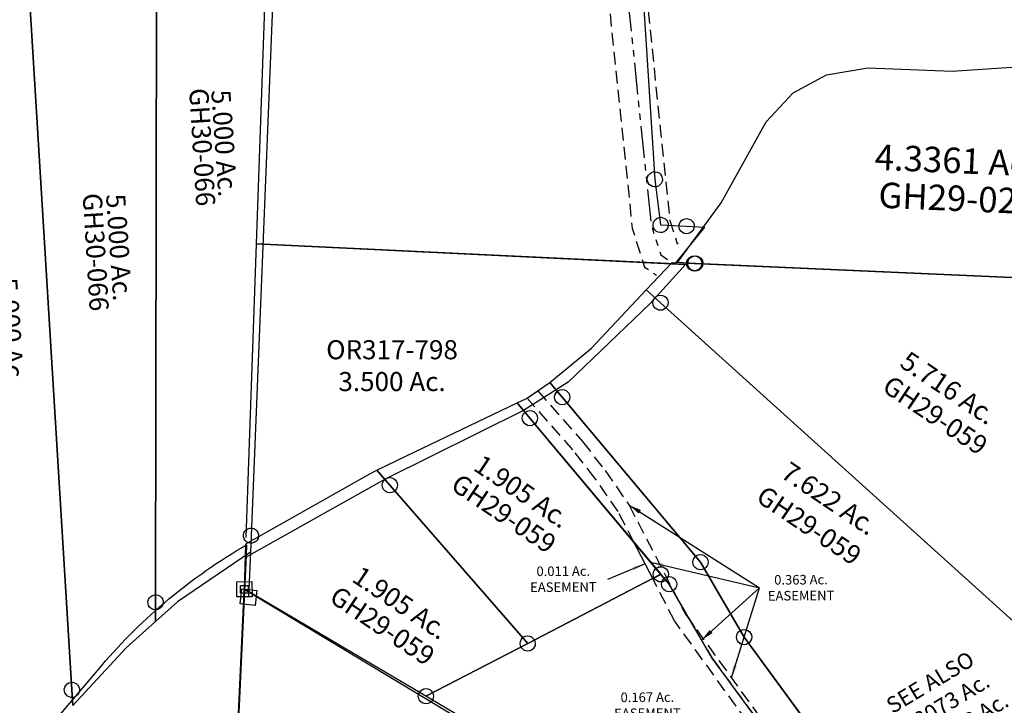
# Model space of a CAD drawing. Units: feet. Extents: x 1928856 to 1971870, y 558830 to 590273.
# Drawn here: x 1941318 to 1942864, y 570034 to 571111 of the extents above; entities that cross this region are included whole.
import ezdxf
from ezdxf.enums import TextEntityAlignment as Align

# ---------------------------------------------------------------- set-up
doc = ezdxf.new("R2010")
doc.units = ezdxf.units.FT
doc.header["$MEASUREMENT"] = 0
doc.linetypes.add('DASHED', pattern=[0.75, 0.5, -0.25])
doc.linetypes.add('PHANTOM2', pattern=[1.25, 0.625, -0.125, 0.125, -0.125, 0.125, -0.125])
doc.layers.add('DEED', color=30, linetype='CONTINUOUS')
doc.layers.add('SURVEY', color=2, linetype='CONTINUOUS')
doc.styles.get("Standard").update_dxf_attribs({"font": 'romans.shx', "height": 40})
doc.dimstyles.get("Standard").update_dxf_attribs({"dimtxt": 0.18, "dimasz": 0.18, "dimexe": 0.18, "dimexo": 0.0625, "dimgap": 0.09, "dimtad": 0, "dimtih": 1, "dimtoh": 1, "dimdec": 4, "dimzin": 0, "dimdsep": 46, "dimtxsty": 'Standard', "dimcen": 0.09, "dimadec": 0, "dimazin": 0, "dimtfac": 1, "dimtdec": 4, "dimtofl": 0, "dimtmove": 0, "dimatfit": 3, "dimfxl": 1, "dimtolj": 1, "dimtzin": 0, "dimarcsym": 0})

# ---------------------------------------------------------------- blocks, each defined once
blk = doc.blocks.new('GOOD HOPEGHA$C2FAA052E')
at = {"layer": 'SURVEY', "color": 2}
for p, q in [((-725.2, -8.4), (-684.2, 34.6)), ((-684.2, 34.6), (-649.7, 32.9)), ((-661.7, 32.9), (-661.2, 36)), ((-661.2, 29.8), (-661.7, 32.9)), ((-661.2, 36), (-660, 38.9)), ((-660, 38.9), (-658.1, 41.3)), ((-658.1, 41.3), (-655.7, 43.2)), ((-655.7, 43.2), (-652.8, 44.4)), ((-652.8, 44.4), (-649.7, 44.9)), ((-649.7, 44.9), (-646.5, 44.4)), ((-649.7, 32.9), (0, 0)), ((-646.5, 44.4), (-643.7, 43.2)), ((-643.7, 43.2), (-641.3, 41.3)), ((-641.3, 41.3), (-639.3, 38.9)), ((-639.3, 38.9), (-638.1, 36)), ((-638.1, 36), (-637.7, 32.9)), ((-637.7, 32.9), (-638.1, 29.8)), ((-660, 26.9), (-661.2, 29.8)), ((-658.1, 24.5), (-660, 26.9)), ((-655.7, 22.6), (-658.1, 24.5)), ((-652.8, 21.4), (-655.7, 22.6)), ((-649.7, 20.9), (-652.8, 21.4)), ((-646.5, 21.4), (-649.7, 20.9)), ((-643.7, 22.6), (-646.5, 21.4)), ((-641.3, 24.5), (-643.7, 22.6)), ((-639.3, 26.9), (-641.3, 24.5)), ((-638.1, 29.8), (-639.3, 26.9)), ((-811.8, -99.2), (-725.2, -8.4)), ((-703.1, -28.6), (-725.2, -8.4)), ((-725.2, -8.4), (-703.1, -28.6)), ((-715.1, -28.6), (-714.6, -25.5)), ((-714.6, -31.8), (-715.1, -28.6)), ((-714.6, -25.5), (-713.4, -22.6)), ((-713.4, -22.6), (-711.5, -20.2)), ((-711.5, -20.2), (-709.1, -18.3)), ((-709.1, -18.3), (-706.2, -17.1)), ((-706.2, -17.1), (-703.1, -16.6)), ((-703.1, -16.6), (-699.9, -17.1)), ((-29.3, -644.5), (-703.1, -28.6)), ((-703.1, -28.6), (-29.3, -644.5)), ((-699.9, -17.1), (-697.1, -18.3)), ((-697.1, -18.3), (-694.7, -20.2)), ((-694.7, -20.2), (-692.7, -22.6)), ((-692.7, -22.6), (-691.5, -25.5)), ((-691.5, -25.5), (-691.1, -28.6)), ((-691.1, -28.6), (-691.5, -31.8)), ((-713.4, -34.6), (-714.6, -31.8)), ((-711.5, -37), (-713.4, -34.6)), ((-709.1, -39), (-711.5, -37)), ((-706.2, -40.2), (-709.1, -39)), ((-703.1, -40.6), (-706.2, -40.2)), ((-699.9, -40.2), (-703.1, -40.6)), ((-697.1, -39), (-699.9, -40.2)), ((-694.7, -37), (-697.1, -39)), ((-692.7, -34.6), (-694.7, -37)), ((-691.5, -31.8), (-692.7, -34.6)), ((-877.4, -153.1), (-811.8, -99.2)), ((-914.6, -178.2), (-877.4, -153.1)), ((-858.2, -176.2), (-877.4, -153.1)), ((-877.4, -153.1), (-858.2, -176.2)), ((-868.6, -170.2), (-866.6, -167.8)), ((-866.6, -167.8), (-864.2, -165.8)), ((-864.2, -165.8), (-861.4, -164.6)), ((-861.4, -164.6), (-858.2, -164.2)), ((-858.2, -164.2), (-855.1, -164.6)), ((-855.1, -164.6), (-852.2, -165.8)), ((-852.2, -165.8), (-849.8, -167.8)), ((-849.8, -167.8), (-847.9, -170.2)), ((-1103.1, -266.8), (-928.9, -184.9)), ((-928.9, -184.9), (-914.6, -178.2)), ((-909.1, -208.8), (-928.9, -184.9)), ((-928.9, -184.9), (-909.1, -208.8)), ((-870.2, -176.2), (-869.8, -173)), ((-869.8, -179.3), (-870.2, -176.2)), ((-869.8, -173), (-868.6, -170.2)), ((-868.6, -182.2), (-869.8, -179.3)), ((-866.6, -184.6), (-868.6, -182.2)), ((-864.2, -186.5), (-866.6, -184.6)), ((-642.5, -436.7), (-858.2, -176.2)), ((-858.2, -176.2), (-642.5, -436.7)), ((-849.8, -184.6), (-852.2, -186.5)), ((-847.9, -182.2), (-849.8, -184.6)), ((-847.9, -170.2), (-846.7, -173)), ((-846.7, -179.3), (-847.9, -182.2)), ((-846.7, -173), (-846.2, -176.2)), ((-846.2, -176.2), (-846.7, -179.3)), ((-919.5, -202.8), (-917.5, -200.4)), ((-917.5, -200.4), (-915.1, -198.4)), ((-915.1, -198.4), (-912.3, -197.2)), ((-912.3, -197.2), (-909.1, -196.8)), ((-909.1, -196.8), (-906, -197.2)), ((-906, -197.2), (-903.1, -198.4)), ((-903.1, -198.4), (-900.7, -200.4)), ((-900.7, -200.4), (-898.8, -202.8)), ((-861.4, -187.7), (-864.2, -186.5)), ((-858.2, -188.2), (-861.4, -187.7)), ((-855.1, -187.7), (-858.2, -188.2)), ((-852.2, -186.5), (-855.1, -187.7)), ((-921.1, -208.8), (-920.7, -205.6)), ((-920.7, -211.9), (-921.1, -208.8)), ((-920.7, -205.6), (-919.5, -202.8)), ((-919.5, -214.8), (-920.7, -211.9)), ((-917.5, -217.2), (-919.5, -214.8)), ((-704.9, -455.4), (-909.1, -208.8)), ((-909.1, -208.8), (-704.9, -455.4)), ((-898.8, -214.8), (-900.7, -217.2)), ((-898.8, -202.8), (-897.6, -205.6)), ((-897.6, -211.9), (-898.8, -214.8)), ((-897.6, -205.6), (-897.1, -208.8)), ((-897.1, -208.8), (-897.6, -211.9)), ((-915.1, -219.1), (-917.5, -217.2)), ((-912.3, -220.3), (-915.1, -219.1)), ((-909.1, -220.8), (-912.3, -220.3)), ((-906, -220.3), (-909.1, -220.8)), ((-903.1, -219.1), (-906, -220.3)), ((-900.7, -217.2), (-903.1, -219.1)), ((-1150, -289.4), (-1103.1, -266.8)), ((-1161.1, -294.8), (-1150, -289.4)), ((-1129.8, -313), (-1150, -289.4)), ((-1150, -289.4), (-1129.8, -313)), ((-1356.3, -403.8), (-1161.1, -294.8)), ((-1141.3, -309.9), (-1140.1, -307)), ((-1140.1, -307), (-1138.2, -304.6)), ((-1138.2, -304.6), (-1135.8, -302.7)), ((-1135.8, -302.7), (-1132.9, -301.5)), ((-1132.9, -301.5), (-1129.8, -301)), ((-1129.8, -301), (-1126.7, -301.5)), ((-1126.7, -301.5), (-1123.8, -302.7)), ((-1123.8, -302.7), (-1121.4, -304.6)), ((-1121.4, -304.6), (-1119.5, -307)), ((-1119.5, -307), (-1118.3, -309.9)), ((-1141.8, -313), (-1141.3, -309.9)), ((-1141.3, -316.1), (-1141.8, -313)), ((-1140.1, -319), (-1141.3, -316.1)), ((-1138.2, -321.4), (-1140.1, -319)), ((-1135.8, -323.3), (-1138.2, -321.4)), ((-1132.9, -324.5), (-1135.8, -323.3)), ((-1129.8, -325), (-1132.9, -324.5)), ((-914.7, -562.9), (-1129.8, -313)), ((-1129.8, -313), (-914.7, -562.9)), ((-1126.7, -324.5), (-1129.8, -325)), ((-1123.8, -323.3), (-1126.7, -324.5)), ((-1121.4, -321.4), (-1123.8, -323.3)), ((-1119.5, -319), (-1121.4, -321.4)), ((-1118.3, -316.1), (-1119.5, -319)), ((-1118.3, -309.9), (-1117.8, -313)), ((-1117.8, -313), (-1118.3, -316.1)), ((-1359.2, -475.2), (-1356.3, -403.8)), ((-654, -433.6), (-652.8, -430.7)), ((-652.8, -430.7), (-650.9, -428.3)), ((-650.9, -428.3), (-648.5, -426.4)), ((-648.5, -426.4), (-645.6, -425.2)), ((-645.6, -425.2), (-642.5, -424.7)), ((-642.5, -424.7), (-639.4, -425.2)), ((-639.4, -425.2), (-636.5, -426.4)), ((-636.5, -426.4), (-634.1, -428.3)), ((-634.1, -428.3), (-632.2, -430.7)), ((-632.2, -430.7), (-631, -433.6)), ((-715.2, -449.4), (-713.3, -447)), ((-713.3, -447), (-710.9, -445.1)), ((-710.9, -445.1), (-708, -443.9)), ((-708, -443.9), (-704.9, -443.4)), ((-704.9, -443.4), (-701.8, -443.9)), ((-701.8, -443.9), (-698.9, -445.1)), ((-698.9, -445.1), (-696.5, -447)), ((-696.5, -447), (-694.6, -449.4)), ((-654.5, -436.7), (-654, -433.6)), ((-654, -439.8), (-654.5, -436.7)), ((-652.8, -442.7), (-654, -439.8)), ((-650.9, -445.1), (-652.8, -442.7)), ((-648.5, -447), (-650.9, -445.1)), ((-645.6, -448.2), (-648.5, -447)), ((-642.5, -448.7), (-645.6, -448.2)), ((-574.8, -554.7), (-642.5, -436.7)), ((-642.5, -436.7), (-574.8, -554.7)), ((-639.4, -448.2), (-642.5, -448.7)), ((-636.5, -447), (-639.4, -448.2)), ((-634.1, -445.1), (-636.5, -447)), ((-632.2, -442.7), (-634.1, -445.1)), ((-631, -439.8), (-632.2, -442.7)), ((-631, -433.6), (-630.5, -436.7)), ((-630.5, -436.7), (-631, -439.8)), ((-1371.2, -487.2), (-1371.2, -463.2)), ((-1371.2, -463.2), (-1347.2, -463.2)), ((-1347.2, -463.2), (-1347.2, -487.2)), ((-914.7, -562.9), (-704.9, -455.4)), ((-704.9, -455.4), (-914.7, -562.9)), ((-716.9, -455.4), (-716.4, -452.3)), ((-716.4, -458.6), (-716.9, -455.4)), ((-716.4, -452.3), (-715.2, -449.4)), ((-715.2, -461.4), (-716.4, -458.6)), ((-713.3, -463.8), (-715.2, -461.4)), ((-710.9, -465.8), (-713.3, -463.8)), ((-696.5, -463.8), (-698.9, -465.8)), ((-694.6, -461.4), (-696.5, -463.8)), ((-694.6, -449.4), (-693.4, -452.3)), ((-693.4, -458.6), (-694.6, -461.4)), ((-693.4, -452.3), (-692.9, -455.4)), ((-692.9, -455.4), (-693.4, -458.6)), ((-1074.9, -644.9), (-1359.2, -475.2)), ((-708, -467), (-710.9, -465.8)), ((-704.9, -467.4), (-708, -467)), ((-701.8, -467), (-704.9, -467.4)), ((-698.9, -465.8), (-701.8, -467)), ((-1347.2, -487.2), (-1371.2, -487.2)), ((-925, -556.9), (-923.1, -554.5)), ((-923.1, -554.5), (-920.7, -552.6)), ((-920.7, -552.6), (-917.8, -551.4)), ((-917.8, -551.4), (-914.7, -550.9)), ((-914.7, -550.9), (-911.6, -551.4)), ((-911.6, -551.4), (-908.7, -552.6)), ((-908.7, -552.6), (-906.3, -554.5)), ((-906.3, -554.5), (-904.4, -556.9)), ((-586.8, -554.7), (-586.3, -551.6)), ((-586.3, -557.9), (-586.8, -554.7)), ((-586.3, -551.6), (-585.1, -548.7)), ((-585.1, -548.7), (-583.2, -546.3)), ((-583.2, -546.3), (-580.8, -544.4)), ((-580.8, -544.4), (-577.9, -543.2)), ((-577.9, -543.2), (-574.8, -542.7)), ((-574.8, -542.7), (-571.7, -543.2)), ((-224.8, -1037.5), (-574.8, -554.7)), ((-574.8, -554.7), (-224.8, -1037.5)), ((-571.7, -543.2), (-568.8, -544.4)), ((-568.8, -544.4), (-566.4, -546.3)), ((-566.4, -546.3), (-564.5, -548.7)), ((-564.5, -548.7), (-563.3, -551.6)), ((-563.3, -551.6), (-562.8, -554.7)), ((-562.8, -554.7), (-563.3, -557.9)), ((-1074.9, -644.9), (-914.7, -562.9)), ((-914.7, -562.9), (-1074.9, -644.9)), ((-926.7, -562.9), (-926.2, -559.8)), ((-926.2, -566), (-926.7, -562.9)), ((-926.2, -559.8), (-925, -556.9)), ((-925, -568.9), (-926.2, -566)), ((-923.1, -571.3), (-925, -568.9)), ((-920.7, -573.2), (-923.1, -571.3)), ((-906.3, -571.3), (-908.7, -573.2)), ((-904.4, -568.9), (-906.3, -571.3)), ((-904.4, -556.9), (-903.2, -559.8)), ((-903.2, -566), (-904.4, -568.9)), ((-903.2, -559.8), (-902.7, -562.9)), ((-902.7, -562.9), (-903.2, -566)), ((-585.1, -560.7), (-586.3, -557.9)), ((-583.2, -563.1), (-585.1, -560.7)), ((-580.8, -565.1), (-583.2, -563.1)), ((-577.9, -566.3), (-580.8, -565.1)), ((-574.8, -566.7), (-577.9, -566.3)), ((-571.7, -566.3), (-574.8, -566.7)), ((-568.8, -565.1), (-571.7, -566.3)), ((-566.4, -563.1), (-568.8, -565.1)), ((-564.5, -560.7), (-566.4, -563.1)), ((-563.3, -557.9), (-564.5, -560.7)), ((-917.8, -574.4), (-920.7, -573.2)), ((-914.7, -574.9), (-917.8, -574.4)), ((-911.6, -574.4), (-914.7, -574.9)), ((-908.7, -573.2), (-911.6, -574.4)), ((-1080.9, -634.6), (-1078, -633.4)), ((-1078, -633.4), (-1074.9, -632.9)), ((-1074.9, -632.9), (-1071.8, -633.4)), ((-1071.8, -633.4), (-1068.9, -634.6)), ((-1086.9, -644.9), (-1086.4, -641.8)), ((-1086.4, -648.1), (-1086.9, -644.9)), ((-1086.4, -641.8), (-1085.2, -638.9)), ((-1085.2, -650.9), (-1086.4, -648.1)), ((-1085.2, -638.9), (-1083.3, -636.5)), ((-1083.3, -636.5), (-1080.9, -634.6)), ((-59.6, -1251.1), (-1074.9, -644.9)), ((-1068.9, -634.6), (-1066.5, -636.5)), ((-1066.5, -636.5), (-1064.6, -638.9)), ((-1064.6, -638.9), (-1063.4, -641.8)), ((-1063.4, -648.1), (-1064.6, -650.9)), ((-1063.4, -641.8), (-1062.9, -644.9)), ((-1062.9, -644.9), (-1063.4, -648.1)), ((-1083.3, -653.3), (-1085.2, -650.9)), ((-1080.9, -655.3), (-1083.3, -653.3)), ((-1078, -656.5), (-1080.9, -655.3)), ((-1074.9, -656.9), (-1078, -656.5)), ((-1071.8, -656.5), (-1074.9, -656.9)), ((-1068.9, -655.3), (-1071.8, -656.5)), ((-1066.5, -653.3), (-1068.9, -655.3)), ((-1064.6, -650.9), (-1066.5, -653.3))]:
    blk.add_line(p, q, dxfattribs=at)
for s, p in [('5.716 Ac.', (-260, -177.5)), ('1.905 Ac.', (-930.7, -336.3)), ('7.622 Ac.', (-448, -350.2)), ('1.905 Ac.', (-1122.3, -510.2))]:
    blk.add_text(s, height=30, rotation=325.7992, dxfattribs=at).set_placement(p, align=Align.CENTER)
at = {"layer": 'SURVEY', "color": 1, "linetype": 'ByBlock', "ltscale": 10, "char_height": 30, "width": 194.75, "attachment_point": 5, "rotation": 325.7992}
for insert in [(-274.6, -211.1), (-953.1, -361.8), (-473.8, -383.1), (-1144.9, -537)]:
    blk.add_mtext('GH29-059', dxfattribs=dict(at, insert=insert))
at = {"layer": 'SURVEY', "color": 4, "ltscale": 10, "insert": (-289.2, -616.6), "char_height": 25, "width": 367.857, "attachment_point": 2, "rotation": 30.6589}
blk.add_mtext('SEE ALSO\\P8.3073 Ac.\\P10.2488 Ac.\\P5.0057 Ac.\\PVOIDED SURVEY', dxfattribs=at)
blk = doc.blocks.new('GOOD HOPEGHA$C4A1356CD')
at = {"layer": 'SURVEY', "color": 2}
for p, q in [((-11.5, 371.1), (-10.3, 374)), ((-10.3, 374), (-8.4, 376.4)), ((-8.4, 376.4), (-6, 378.4)), ((-6, 378.4), (-3.1, 379.6)), ((-3.1, 379.6), (0, 380)), ((0, 380), (3.1, 379.6)), ((3.1, 379.6), (6, 378.4)), ((6, 378.4), (8.4, 376.4)), ((8.4, 376.4), (10.3, 374)), ((10.3, 374), (11.5, 371.1)), ((-140, 333.3), (0, 368)), ((-12, 368), (-11.5, 371.1)), ((-11.5, 364.9), (-12, 368)), ((-10.3, 362), (-11.5, 364.9)), ((-8.4, 359.6), (-10.3, 362)), ((-6, 357.7), (-8.4, 359.6)), ((-3.1, 356.5), (-6, 357.7)), ((0, 356), (-3.1, 356.5)), ((0, 368), (0, 0)), ((3.1, 356.5), (0, 356)), ((6, 357.7), (3.1, 356.5)), ((8.4, 359.6), (6, 357.7)), ((10.3, 362), (8.4, 359.6)), ((11.5, 364.9), (10.3, 362)), ((11.5, 371.1), (12, 368)), ((12, 368), (11.5, 364.9)), ((-258.9, 320.2), (-140, 333.3)), ((-455.7, 305.9), (-391.3, 319.7)), ((-391.3, 319.7), (-258.9, 320.2)), ((-507, 275.4), (-455.7, 305.9)), ((-547.1, 228.2), (-507, 275.4)), ((-612.2, 98.1), (-547.1, 228.2)), ((-676.7, 1.2), (-612.2, 98.1)), ((-648.8, 1.1), (-676.7, 1.2)), ((-660.8, 1.1), (-660.3, 4.2)), ((-660.3, -2), (-660.8, 1.1)), ((-660.3, 4.2), (-659.1, 7.1)), ((-659.1, 7.1), (-657.2, 9.5)), ((-657.2, 9.5), (-654.8, 11.4)), ((-654.8, 11.4), (-651.9, 12.6)), ((-651.9, 12.6), (-648.8, 13.1)), ((-648.8, 13.1), (-645.7, 12.6)), ((0, 0), (-648.8, 1.1)), ((-645.7, 12.6), (-642.8, 11.4)), ((-642.8, 11.4), (-640.4, 9.5)), ((-640.4, 9.5), (-638.5, 7.1)), ((-638.5, 7.1), (-637.3, 4.2)), ((-637.3, 4.2), (-636.8, 1.1)), ((-636.8, 1.1), (-637.3, -2)), ((-12, -12), (-12, 12)), ((-12, 12), (12, 12)), ((12, 12), (12, -12)), ((-659.1, -4.9), (-660.3, -2)), ((-657.2, -7.3), (-659.1, -4.9)), ((-654.8, -9.2), (-657.2, -7.3)), ((-651.9, -10.4), (-654.8, -9.2)), ((-648.8, -10.9), (-651.9, -10.4)), ((-645.7, -10.4), (-648.8, -10.9)), ((-642.8, -9.2), (-645.7, -10.4)), ((-640.4, -7.3), (-642.8, -9.2)), ((-638.5, -4.9), (-640.4, -7.3)), ((-637.3, -2), (-638.5, -4.9)), ((12, -12), (-12, -12))]:
    blk.add_line(p, q, dxfattribs=at)
blk.add_text('4.3361 Ac.', height=40, dxfattribs=at).set_placement((-246.8, 160.4), align=Align.CENTER)
at = {"layer": 'SURVEY', "color": 1, "linetype": 'ByBlock', "ltscale": 10, "insert": (-242.1, 115.9), "char_height": 40, "width": 194.75, "attachment_point": 5}
blk.add_mtext('GH29-026', dxfattribs=at)
blk = doc.blocks.new('GOOD HOPEGHA$C792C3203')
at = {"layer": 'SURVEY', "color": 2}
for p, q in [((-628.2, -1048.7), (-642.4, -0.9)), ((-40.4, -633.1), (-8.1, -917.1)), ((-19.7, -914), (-18.5, -911.1)), ((-18.5, -911.1), (-16.5, -908.7)), ((-16.5, -908.7), (-14.1, -906.8)), ((-14.1, -906.8), (-11.3, -905.6)), ((-11.3, -905.6), (-8.1, -905.1)), ((-8.1, -905.1), (-5, -905.6)), ((-5, -905.6), (-2.1, -906.8)), ((-2.1, -906.8), (0.3, -908.7)), ((0.3, -908.7), (2.2, -911.1)), ((2.2, -911.1), (3.4, -914)), ((-20.1, -917.1), (-19.7, -914)), ((-19.7, -920.2), (-20.1, -917.1)), ((-18.5, -923.1), (-19.7, -920.2)), ((-16.5, -925.5), (-18.5, -923.1)), ((-14.1, -927.4), (-16.5, -925.5)), ((-11.3, -928.6), (-14.1, -927.4)), ((-8.1, -917.1), (4.4, -988.3)), ((-2.1, -927.4), (-5, -928.6)), ((0.3, -925.5), (-2.1, -927.4)), ((2.2, -923.1), (0.3, -925.5)), ((3.4, -920.2), (2.2, -923.1)), ((3.4, -914), (3.9, -917.1)), ((3.9, -917.1), (3.4, -920.2)), ((-8.1, -929.1), (-11.3, -928.6)), ((-5, -928.6), (-8.1, -929.1)), ((-7.6, -988.3), (-7.1, -985.2)), ((-7.1, -991.5), (-7.6, -988.3)), ((-7.1, -985.2), (-5.9, -982.3)), ((-5.9, -982.3), (-4, -979.9)), ((-4, -979.9), (-1.6, -978)), ((-1.6, -978), (1.3, -976.8)), ((1.3, -976.8), (4.4, -976.3)), ((4.4, -976.3), (7.5, -976.8)), ((4.4, -988.3), (45.2, -988.3)), ((7.5, -976.8), (10.4, -978)), ((10.4, -978), (12.8, -979.9)), ((12.8, -979.9), (14.7, -982.3)), ((14.7, -982.3), (15.9, -985.2)), ((15.9, -985.2), (16.4, -988.3)), ((16.4, -988.3), (15.9, -991.5)), ((73.3, -988.3), (29.6, -1048.3)), ((33.2, -988.3), (33.7, -985.2)), ((33.7, -991.4), (33.2, -988.3)), ((33.7, -985.2), (34.9, -982.3)), ((34.9, -982.3), (36.8, -979.9)), ((36.8, -979.9), (39.2, -978)), ((39.2, -978), (42.1, -976.8)), ((42.1, -976.8), (45.2, -976.3)), ((45.2, -976.3), (48.4, -976.8)), ((45.2, -988.3), (73.3, -988.3)), ((48.4, -976.8), (51.2, -978)), ((51.2, -978), (53.6, -979.9)), ((53.6, -979.9), (55.6, -982.3)), ((55.6, -982.3), (56.8, -985.2)), ((56.8, -985.2), (57.2, -988.3)), ((57.2, -988.3), (56.8, -991.4)), ((-5.9, -994.3), (-7.1, -991.5)), ((-4, -996.7), (-5.9, -994.3)), ((-1.6, -998.7), (-4, -996.7)), ((1.3, -999.9), (-1.6, -998.7)), ((4.4, -1000.3), (1.3, -999.9)), ((7.5, -999.9), (4.4, -1000.3)), ((10.4, -998.7), (7.5, -999.9)), ((12.8, -996.7), (10.4, -998.7)), ((14.7, -994.3), (12.8, -996.7)), ((15.9, -991.5), (14.7, -994.3)), ((34.9, -994.3), (33.7, -991.4)), ((36.8, -996.7), (34.9, -994.3)), ((39.2, -998.6), (36.8, -996.7)), ((42.1, -999.8), (39.2, -998.6)), ((45.2, -1000.3), (42.1, -999.8)), ((48.4, -999.8), (45.2, -1000.3)), ((51.2, -998.6), (48.4, -999.8)), ((53.6, -996.7), (51.2, -998.6)), ((55.6, -994.3), (53.6, -996.7)), ((56.8, -991.4), (55.6, -994.3)), ((29.6, -1048.3), (-628.2, -1048.7))]:
    blk.add_line(p, q, dxfattribs=at)
blk = doc.blocks.new('GOOD HOPEGHA$C1BAD76D5')
at = {"layer": 'SURVEY', "color": 3, "linetype": 'DASHED', "ltscale": 40, "flags": 128}
for points in [[(-668.3, 0.2), (-648.7, -194.7), (-726.8, -288.9), (-745.4, -348.5), (-728.6, -498.7), (-786.1, -653.8), (-785.6, -780.3), (-731.1, -950.9), (-675.3, -1294.6), (-662.1, -1329.3), (-660.2, -1330.5)], [(-728, -5.8), (-710.9, -175.8), (-780.5, -259.8), (-806.5, -342.6), (-789.8, -491.2), (-846.1, -643.1), (-845.6, -789.7), (-789.6, -964.9), (-733.6, -1310.3), (-710.8, -1370.1), (-691.1, -1381.9)]]:
    blk.add_lwpolyline(points, dxfattribs=at)
at = {"layer": 'SURVEY', "color": 3, "linetype": 'PHANTOM2', "ltscale": 80, "flags": 128}
blk.add_lwpolyline([(-698.2, -2.8), (-679.8, -185.2), (-753.6, -274.4), (-775.9, -345.5), (-759.2, -495), (-816.1, -648.4), (-815.6, -785), (-760.3, -957.9), (-704.4, -1302.5), (-686.4, -1349.7), (-675.6, -1356.2)], dxfattribs=at)
blk = doc.blocks.new('GOOD HOPEGHA$C1CD6068D')
at = {"layer": 'SURVEY', "color": 2}
for p, q in [((-92.2, 1352.5), (-6.6, 96.5)), ((-275.7, 1201.4), (-144.4, -23.7)), ((-144.4, -23.7), (-275.7, 1201.4)), ((-468.2, 1042.9), (-260.1, -174.7)), ((-260.1, -174.7), (-468.2, 1042.9)), ((-9.7, 108), (-6.6, 108.5)), ((-6.6, 108.5), (-3.5, 108)), ((-18.6, 96.5), (-18.1, 99.6)), ((-18.1, 93.4), (-18.6, 96.5)), ((-18.1, 99.6), (-16.9, 102.5)), ((-16.9, 90.5), (-18.1, 93.4)), ((-16.9, 102.5), (-15, 104.9)), ((-15, 104.9), (-12.6, 106.8)), ((-12.6, 106.8), (-9.7, 108)), ((-6.6, 96.5), (-4.8, 70.5)), ((-3.5, 108), (-0.6, 106.8)), ((-0.6, 106.8), (1.8, 104.9)), ((1.8, 104.9), (3.7, 102.5)), ((3.7, 102.5), (4.9, 99.6)), ((4.9, 93.4), (3.7, 90.5)), ((4.9, 99.6), (5.4, 96.5)), ((5.4, 96.5), (4.9, 93.4)), ((-15, 88.1), (-16.9, 90.5)), ((-12.6, 86.2), (-15, 88.1)), ((-9.7, 85), (-12.6, 86.2)), ((-6.6, 84.5), (-9.7, 85)), ((-3.5, 85), (-6.6, 84.5)), ((-0.6, 86.2), (-3.5, 85)), ((1.8, 88.1), (-0.6, 86.2)), ((3.7, 90.5), (1.8, 88.1)), ((-4.8, 70.5), (-110.1, -19.2)), ((-4.8, 70.5), (0, 0)), ((-12, 12), (12, 12)), ((-12, -12), (-12, 12)), ((12, 12), (12, -12)), ((-154.7, -17.7), (-152.8, -15.3)), ((-152.8, -15.3), (-150.4, -13.4)), ((-150.4, -13.4), (-147.5, -12.2)), ((-147.5, -12.2), (-144.4, -11.7)), ((-144.4, -11.7), (-141.3, -12.2)), ((-141.3, -12.2), (-138.4, -13.4)), ((-138.4, -13.4), (-136, -15.3)), ((-136, -15.3), (-134.1, -17.7)), ((12, -12), (-12, -12)), ((-156.4, -23.7), (-155.9, -20.6)), ((-155.9, -26.8), (-156.4, -23.7)), ((-155.9, -20.6), (-154.7, -17.7)), ((-154.7, -29.7), (-155.9, -26.8)), ((-152.8, -32.1), (-154.7, -29.7)), ((-144.4, -23.7), (-141.2, -53.9)), ((-141.2, -53.9), (-144.4, -23.7)), ((-110.1, -19.2), (-141.2, -53.9)), ((-134.1, -29.7), (-136, -32.1)), ((-134.1, -17.7), (-132.9, -20.6)), ((-132.9, -26.8), (-134.1, -29.7)), ((-132.9, -20.6), (-132.4, -23.7)), ((-132.4, -23.7), (-132.9, -26.8)), ((-150.4, -34), (-152.8, -32.1)), ((-147.5, -35.2), (-150.4, -34)), ((-144.4, -35.7), (-147.5, -35.2)), ((-141.3, -35.2), (-144.4, -35.7)), ((-138.4, -34), (-141.3, -35.2)), ((-136, -32.1), (-138.4, -34)), ((-141.2, -53.9), (-182.3, -99.7)), ((-182.3, -99.7), (-256, -198.7)), ((-271.6, -171.6), (-270.4, -168.7)), ((-270.4, -168.7), (-268.5, -166.3)), ((-268.5, -166.3), (-266.1, -164.4)), ((-266.1, -164.4), (-263.2, -163.2)), ((-263.2, -163.2), (-260.1, -162.7)), ((-260.1, -162.7), (-257, -163.2)), ((-257, -163.2), (-254.1, -164.4)), ((-254.1, -164.4), (-251.7, -166.3)), ((-251.7, -166.3), (-249.8, -168.7)), ((-249.8, -168.7), (-248.6, -171.6)), ((-272.1, -174.7), (-271.6, -171.6)), ((-271.6, -177.9), (-272.1, -174.7)), ((-270.4, -180.7), (-271.6, -177.9)), ((-268.5, -183.1), (-270.4, -180.7)), ((-266.1, -185.1), (-268.5, -183.1)), ((-263.2, -186.3), (-266.1, -185.1)), ((-260.1, -174.7), (-256, -198.7)), ((-256, -198.7), (-260.1, -174.7)), ((-254.1, -185.1), (-257, -186.3)), ((-251.7, -183.1), (-254.1, -185.1)), ((-249.8, -180.7), (-251.7, -183.1)), ((-248.6, -177.9), (-249.8, -180.7)), ((-248.6, -171.6), (-248.1, -174.7)), ((-248.1, -174.7), (-248.6, -177.9)), ((-260.1, -186.7), (-263.2, -186.3)), ((-257, -186.3), (-260.1, -186.7))]:
    blk.add_line(p, q, dxfattribs=at)
for p in [(-129.6, 702.4), (-276.2, 521.8), (-430.6, 372.6)]:
    blk.add_text('5.000 Ac.', height=30, rotation=280.103, dxfattribs=at).set_placement(p, align=Align.CENTER)
at = {"layer": 'SURVEY', "color": 1, "linetype": 'ByBlock', "ltscale": 10, "char_height": 30, "width": 194.75, "attachment_point": 5, "rotation": 279.7012}
for insert in [(-152.5, 694.6), (-301, 512.5)]:
    blk.add_mtext('GH30-066', dxfattribs=dict(at, insert=insert))
blk = doc.blocks.new('GOOD HOPEGHA$C5323528D')
at = {"layer": 'SURVEY', "color": 4}
blk.add_lwpolyline([(2826, 1308.9), (1479.8, 1299.8), (1479.6, 1308.1), (1479.3, 1316.9), (1569.2, 1318.6), (1634.1, 1319.9), (1695.7, 1360.8), (1815, 1365.2), (1890.2, 1367.9), (1939.7, 1393.1), (2042.1, 1449), (2137.2, 1468.9), (2226.4, 1459.5), (2258.5, 1461), (2305, 1478.2), (2346.8, 1527.3), (2395.7, 1694.8), (2430.7, 1766.4), (2454.3, 1814.7, 0.056255), (2523.2, 1888.1), (2596.8, 1986.7, -0.086473), (2811.8, 2189.9), (2812.1, 2173.4), (2825.9, 1308.8)], format="xyb", dxfattribs=at)
blk = doc.blocks.new('A$C3148a98a')
at = {"layer": 'DEED'}
blk.add_lwpolyline([(1.1, 31.3), (17.3, 493), (691.4, 460.5), (635.9, 399.1), (507, 275.3), (436.9, 230.9), (219.6, 122.8), (0, 0)], dxfattribs=at)
at = {"layer": 'DEED', "insert": (230.3, 301.4), "char_height": 30, "attachment_point": 5}
blk.add_mtext_dynamic_manual_height_columns('OR317-798\\P3.500 Ac.', width=280.728, gutter_width=25, heights=[0], dxfattribs=at)
blk = doc.blocks.new('A$Cee9bb6bb')
at = {"layer": 'DEED'}
blk.add_lwpolyline([(39.4, 81), (51.4, 81), (51.4, 69), (39.4, 69)], close=True, dxfattribs=at)
blk.add_lwpolyline([(1331, -695.1), (1325.5, -813.5), (7, -752.2), (45.3, 72), (45.4, 75), (1351.2, -711.7)], dxfattribs=at)
at = {"layer": 'DEED', "insert": (403.9, -509.7), "char_height": 50, "attachment_point": 5, "rotation": 357.3985}
blk.add_mtext_dynamic_manual_height_columns('OR714-435\\P14.500 Ac.', width=453.445, gutter_width=25, heights=[0], dxfattribs=at)
blk = doc.blocks.new('GOOD HOPEGHA$C59462C47')
at = {"layer": 'SURVEY'}
for p, q in [((129.5, 1021.2), (130, 1024.3)), ((130, 1018.1), (129.5, 1021.2)), ((130, 1024.3), (131.2, 1027.2)), ((131.2, 1027.2), (133.1, 1029.6)), ((133.1, 1029.6), (135.5, 1031.5)), ((135.5, 1031.5), (138.4, 1032.7)), ((138.4, 1032.7), (141.5, 1033.2)), ((141.5, 1033.2), (144.6, 1032.7)), ((144.6, 1032.7), (147.5, 1031.5)), ((147.5, 1031.5), (149.9, 1029.6)), ((149.9, 1029.6), (151.8, 1027.2)), ((151.8, 1027.2), (153, 1024.3)), ((153, 1024.3), (153.5, 1021.2)), ((153.5, 1021.2), (153, 1018.1)), ((131.2, 1015.2), (130, 1018.1)), ((133.1, 1012.8), (131.2, 1015.2)), ((135.5, 1010.9), (133.1, 1012.8)), ((138.4, 1009.7), (135.5, 1010.9)), ((141.5, 1009.2), (138.4, 1009.7)), ((144.6, 1009.7), (141.5, 1009.2)), ((147.5, 1010.9), (144.6, 1009.7)), ((149.9, 1012.8), (147.5, 1010.9)), ((151.8, 1015.2), (149.9, 1012.8)), ((153, 1018.1), (151.8, 1015.2)), ((78.6, 988.6), (79, 991.7)), ((79, 991.7), (80.2, 994.6)), ((80.2, 994.6), (82.2, 997)), ((82.2, 997), (84.6, 998.9)), ((84.6, 998.9), (87.4, 1000.1)), ((87.4, 1000.1), (90.6, 1000.6)), ((90.6, 1000.6), (93.7, 1000.1)), ((93.7, 1000.1), (96.6, 998.9)), ((96.6, 998.9), (99, 997)), ((99, 997), (100.9, 994.6)), ((100.9, 994.6), (102.1, 991.7)), ((102.1, 991.7), (102.6, 988.6)), ((79, 985.5), (78.6, 988.6)), ((80.2, 982.6), (79, 985.5)), ((82.2, 980.2), (80.2, 982.6)), ((84.6, 978.3), (82.2, 980.2)), ((87.4, 977.1), (84.6, 978.3)), ((90.6, 976.6), (87.4, 977.1)), ((93.7, 977.1), (90.6, 976.6)), ((96.6, 978.3), (93.7, 977.1)), ((99, 980.2), (96.6, 978.3)), ((100.9, 982.6), (99, 980.2)), ((102.1, 985.5), (100.9, 982.6)), ((102.6, 988.6), (102.1, 985.5)), ((345.2, 760.7), (345.7, 763.8)), ((345.7, 757.6), (345.2, 760.7)), ((345.7, 763.8), (346.9, 766.7)), ((346.9, 766.7), (348.8, 769.1)), ((348.8, 769.1), (351.2, 771)), ((351.2, 771), (354.1, 772.2)), ((354.1, 772.2), (357.2, 772.7)), ((357.2, 772.7), (360.3, 772.2)), ((360.3, 772.2), (363.2, 771)), ((363.2, 771), (365.6, 769.1)), ((365.6, 769.1), (367.5, 766.7)), ((367.5, 766.7), (368.7, 763.8)), ((368.7, 763.8), (369.2, 760.7)), ((369.2, 760.7), (368.7, 757.6)), ((282.8, 741.9), (283.3, 745.1)), ((283.3, 745.1), (284.5, 747.9)), ((284.5, 747.9), (286.4, 750.3)), ((286.4, 750.3), (288.8, 752.3)), ((288.8, 752.3), (291.7, 753.5)), ((291.7, 753.5), (294.8, 753.9)), ((294.8, 753.9), (297.9, 753.5)), ((297.9, 753.5), (300.8, 752.3)), ((300.8, 752.3), (303.2, 750.3)), ((303.2, 750.3), (305.1, 747.9)), ((305.1, 747.9), (306.3, 745.1)), ((306.3, 745.1), (306.8, 741.9)), ((346.9, 754.7), (345.7, 757.6)), ((348.8, 752.3), (346.9, 754.7)), ((351.2, 750.4), (348.8, 752.3)), ((354.1, 749.2), (351.2, 750.4)), ((357.2, 748.7), (354.1, 749.2)), ((360.3, 749.2), (357.2, 748.7)), ((363.2, 750.4), (360.3, 749.2)), ((365.6, 752.3), (363.2, 750.4)), ((367.5, 754.7), (365.6, 752.3)), ((368.7, 757.6), (367.5, 754.7)), ((283.3, 738.8), (282.8, 741.9)), ((284.5, 735.9), (283.3, 738.8)), ((286.4, 733.5), (284.5, 735.9)), ((288.8, 731.6), (286.4, 733.5)), ((291.7, 730.4), (288.8, 731.6)), ((294.8, 729.9), (291.7, 730.4)), ((297.9, 730.4), (294.8, 729.9)), ((295.7, 726.4), (296.2, 729.5)), ((296.2, 729.5), (297.4, 732.4)), ((297.4, 732.4), (299.3, 734.8)), ((300.8, 731.6), (297.9, 730.4)), ((299.3, 734.8), (301.7, 736.7)), ((303.2, 733.5), (300.8, 731.6)), ((301.7, 736.7), (304.6, 737.9)), ((305.1, 735.9), (303.2, 733.5)), ((304.6, 737.9), (307.7, 738.4)), ((306.3, 738.8), (305.1, 735.9)), ((306.8, 741.9), (306.3, 738.8)), ((307.7, 738.4), (310.8, 737.9)), ((310.8, 737.9), (313.7, 736.7)), ((313.7, 736.7), (316.1, 734.8)), ((316.1, 734.8), (318, 732.4)), ((318, 732.4), (319.2, 729.5)), ((319.2, 729.5), (319.7, 726.4)), ((296.2, 723.3), (295.7, 726.4)), ((297.4, 720.4), (296.2, 723.3)), ((299.3, 718), (297.4, 720.4)), ((301.7, 716.1), (299.3, 718)), ((304.6, 714.9), (301.7, 716.1)), ((307.7, 714.4), (304.6, 714.9)), ((310.8, 714.9), (307.7, 714.4)), ((313.7, 716.1), (310.8, 714.9)), ((316.1, 718), (313.7, 716.1)), ((318, 720.4), (316.1, 718)), ((319.2, 723.3), (318, 720.4)), ((319.7, 726.4), (319.2, 723.3)), ((414.6, 648.6), (416.5, 651)), ((416.5, 651), (418.9, 653)), ((418.9, 653), (421.8, 654.2)), ((421.8, 654.2), (424.9, 654.6)), ((424.9, 654.6), (428, 654.2)), ((428, 654.2), (430.9, 653)), ((430.9, 653), (433.3, 651)), ((433.3, 651), (435.2, 648.6)), ((412.9, 642.6), (413.4, 645.8)), ((413.4, 639.5), (412.9, 642.6)), ((413.4, 645.8), (414.6, 648.6)), ((414.6, 636.6), (413.4, 639.5)), ((416.5, 634.2), (414.6, 636.6)), ((418.9, 632.3), (416.5, 634.2)), ((433.3, 634.2), (430.9, 632.3)), ((435.2, 636.6), (433.3, 634.2)), ((435.2, 648.6), (436.4, 645.8)), ((436.4, 639.5), (435.2, 636.6)), ((436.4, 645.8), (436.9, 642.6)), ((436.9, 642.6), (436.4, 639.5)), ((421.8, 631.1), (418.9, 632.3)), ((424.9, 630.6), (421.8, 631.1)), ((428, 631.1), (424.9, 630.6)), ((430.9, 632.3), (428, 631.1))]:
    blk.add_line(p, q, dxfattribs=at)
blk.add_lwpolyline([(957, 257.9), (942.8, -55.3), (940.1, -53.7), (395.9, 271.2), (403.9, 277.1), (542.8, 377.8), (374.4, 610), (307.7, 726.4), (294.8, 741.9), (90.6, 988.6), (70.8, 1012.5), (85.1, 1019.2), (122.3, 1044.3), (141.5, 1021.2), (357.2, 760.7), (424.9, 642.6), (774.9, 159.9), (957, 257.9)], dxfattribs=at)
at = {"layer": 'SURVEY', "color": 3, "linetype": 'DASHED', "ltscale": 40}
for points in [[(527.7, 366.9), (446.8, 485.3), (315.8, 668.8), (281.9, 735.3), (252.8, 792.7), (228.3, 840.8), (192, 893.7), (157.6, 938.5), (86.4, 1020), (103.1, 1031.3), (173.1, 951.2), (208.2, 905.4), (245.5, 851.1), (332.9, 679.2), (463.2, 496.7), (543.9, 378.6), (542.8, 377.8), (527.7, 366.9)], [(527.7, 366.9), (446.8, 485.3), (315.8, 668.8), (281.9, 735.3), (294.8, 741.9), (307.7, 726.4), (374.4, 610), (542.8, 377.8), (527.7, 366.9)]]:
    blk.add_lwpolyline(points, dxfattribs=at)
at = {"layer": 'SURVEY', "color": 3}
blk.add_lwpolyline([(294.8, 741.9), (281.9, 735.3), (252.8, 792.7), (294.8, 741.9)], dxfattribs=at)
at = {"layer": 'SURVEY', "color": 3, "char_height": 15, "width": 223.569, "attachment_point": 5}
for s, insert in [('0.011 Ac.\\PEASEMENT', (141.6, 733.3)), ('0.363 Ac.\\PEASEMENT', (514.9, 717.8)), ('0.167 Ac.\\PEASEMENT', (272.5, 534.5))]:
    blk.add_mtext(s, dxfattribs=dict(at, insert=insert))
at = {"layer": 'SURVEY', "color": 3}
for points, override in [([(245.5, 851.1), (449.8, 719.9)], {"dimasz": 20, "dimgap": 0.09, "dimtad": 0}), ([(270.1, 758.5), (211.1, 734.5)], {"dimasz": 20}), ([(278.9, 761.2), (449.8, 719.9)], {"dimasz": 20, "dimgap": 0.09, "dimtad": 0}), ([(358.2, 638.3), (449.8, 719.9)], {"dimasz": 20, "dimgap": 0.09, "dimtad": 0}), ([(404.7, 578.6), (449.8, 719.9)], {"dimasz": 20, "dimgap": 0.09, "dimtad": 0})]:
    blk.add_leader(points, dimstyle='Standard', override=override, dxfattribs=at)

msp = doc.modelspace()

# ---------------------------------------------------------------- block references
at = {"layer": 'DEED', "ltscale": 40}
for name, p in [('A$C3148a98a', (1941672.1, 570266)), ('A$Cee9bb6bb', (1941624.9, 570141.1))]:
    msp.add_blockref(name, p, dxfattribs=at)
at = {"layer": 'SURVEY', "ltscale": 10}
for name, p, rotation in [('GOOD HOPEGHA$C1CD6068D', (1941677, 570203.5), 353.7962306756082), ('GOOD HOPEGHA$C1BAD76D5', (1943087.3, 572049.3), 356.7062475930558), ('GOOD HOPEGHA$C792C3203', (1942368, 571775.8), 357.2074000457174), ('GOOD HOPEGHA$C4A1356CD', (1943026.9, 570698.9), 357.5240667093734), ('GOOD HOPEGHA$C2FAA052E', (1943026.9, 570698.9), 0.3243444908154848), ('GOOD HOPEGHA$C59462C47', (1942034, 569495.9), 0.3243444908154848), ('GOOD HOPEGHA$C5323528D', (1938730.7, 568275.7), 356.4190667037684)]:
    msp.add_blockref(name, p, dxfattribs=dict(at, rotation=rotation))

doc.saveas('drawing.dxf')
